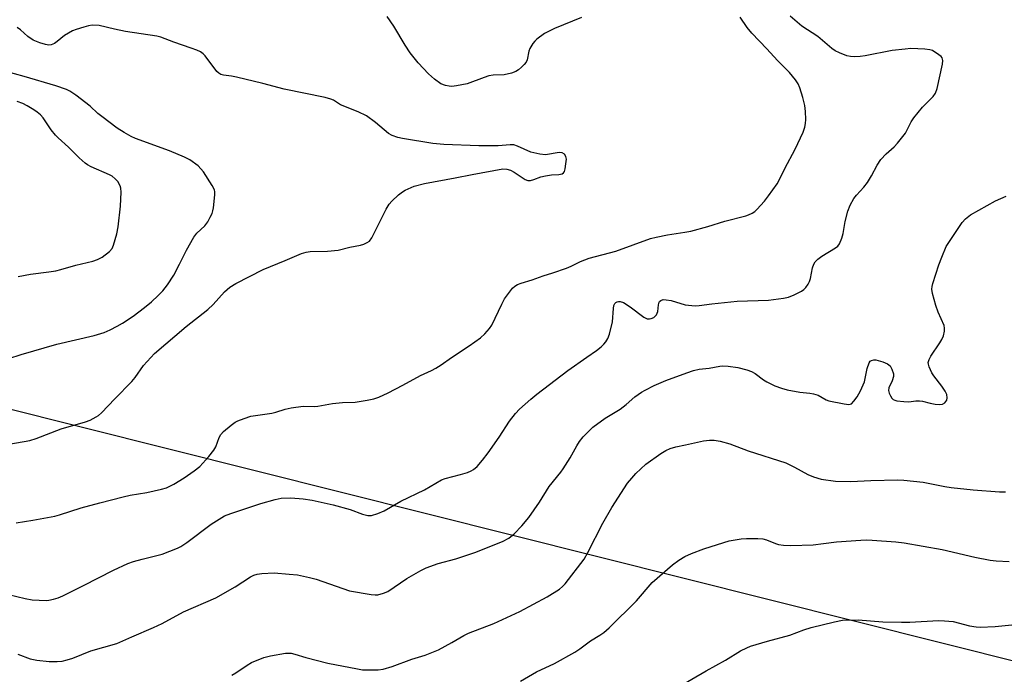
# Model space of a CAD drawing. Units: inches. Extents: x 1255763 to 1261763, y 505454 to 509455.
# Drawn here: x 1257540 to 1257825, y 506462 to 506652 of the extents above; entities that cross this region are included whole.
import ezdxf

# ---------------------------------------------------------------- set-up
doc = ezdxf.new("R2010")
doc.units = ezdxf.units.IN
doc.header["$MEASUREMENT"] = 0
doc.layers.add('Undefined', color=1, linetype='Continuous')
doc.layers.add('UTIL-Cross Country Transmission Line', color=1, linetype='Continuous')

msp = doc.modelspace()

# ---------------------------------------------------------------- linework, layer by layer
at = {"layer": 'Undefined'}
for points, elevation in [([(1257536.55, 506485.68), (1257541.39, 506484.51), (1257543.4, 506484.15), (1257547.44, 506483.93), (1257548.28, 506484.01), (1257549.64, 506484.28), (1257550.97, 506484.67), (1257552.31, 506485.24), (1257558.34, 506488.22), (1257566.98, 506492.72), (1257571.19, 506494.66), (1257572.82, 506495.23), (1257575.31, 506495.95), (1257581.11, 506497.32), (1257585.54, 506499.07), (1257586.58, 506499.63), (1257588.28, 506500.78), (1257595.38, 506506.06), (1257599.26, 506508.49), (1257601.01, 506509.2), (1257609.74, 506512.02), (1257613.94, 506513.25), (1257615.64, 506513.59), (1257618.5, 506513.7), (1257622, 506513.45), (1257624.61, 506513.05), (1257630.73, 506511.7), (1257635.71, 506510.28), (1257639.21, 506508.98), (1257640.81, 506508.61), (1257641.88, 506508.58), (1257643.73, 506509.12), (1257645.55, 506509.9), (1257650.38, 506512.78), (1257657.22, 506516.07), (1257662.15, 506518.96), (1257663.23, 506519.32), (1257667.72, 506520.43), (1257669.69, 506521.08), (1257670.77, 506521.53), (1257671.49, 506521.96), (1257672.55, 506522.84), (1257674.09, 506524.6), (1257675.69, 506526.74), (1257678.86, 506531.29), (1257681.93, 506535.95), (1257683.68, 506538.2), (1257684.84, 506539.46), (1257688.08, 506542.31), (1257689.86, 506543.77), (1257698.82, 506550.62), (1257704.29, 506554.55), (1257707.09, 506556.45), (1257708.45, 506557.53), (1257709.28, 506558.31), (1257709.79, 506558.97), (1257710.38, 506559.91), (1257710.93, 506561.24), (1257711.75, 506564.73), (1257712.03, 506568.62), (1257712.17, 506569.47), (1257712.47, 506570.12), (1257712.75, 506570.39), (1257713.12, 506570.58), (1257713.56, 506570.69), (1257714.02, 506570.69), (1257714.98, 506570.34), (1257716.86, 506569.14), (1257720.87, 506566.17), (1257721.86, 506565.68), (1257722.52, 506565.63), (1257723, 506565.73), (1257723.73, 506566.07), (1257724.16, 506566.38), (1257724.52, 506566.77), (1257724.92, 506567.76), (1257725.15, 506569.73), (1257725.33, 506570.47), (1257725.45, 506570.67), (1257725.8, 506570.98), (1257726.5, 506571.22), (1257727.34, 506571.21), (1257728.8, 506570.94), (1257732.87, 506569.68), (1257735.73, 506569.43), (1257736.88, 506569.49), (1257740.61, 506570.02), (1257747.98, 506570.81), (1257757.07, 506571.11), (1257761.41, 506571.6), (1257762.83, 506571.91), (1257764.47, 506572.59), (1257766.6, 506573.64), (1257767.31, 506574.12), (1257767.89, 506574.75), (1257768.54, 506575.72), (1257768.93, 506576.5), (1257769.17, 506577.32), (1257769.78, 506580.46), (1257770.15, 506581.5), (1257770.55, 506582.2), (1257771.35, 506583), (1257772.53, 506583.86), (1257776.5, 506586.21), (1257777.12, 506586.75), (1257777.58, 506587.44), (1257778.26, 506589.02), (1257778.71, 506590.39), (1257779.27, 506593.85), (1257780.03, 506596.87), (1257780.75, 506598.61), (1257781.82, 506600.59), (1257782.53, 506601.5), (1257784.71, 506603.86), (1257785.72, 506605.23), (1257786.95, 506607.14), (1257788.56, 506610.24), (1257789.62, 506611.91), (1257791.13, 506613.54), (1257793.47, 506615.53), (1257794.44, 506616.58), (1257796.73, 506619.55), (1257798.41, 506622.79), (1257799.19, 506623.97), (1257801.75, 506627.07), (1257804.8, 506630.21), (1257805.48, 506631.12), (1257805.96, 506632.49), (1257807.48, 506639.52), (1257807.6, 506640.64), (1257807.4, 506641.36), (1257807.08, 506641.74), (1257806.47, 506642.26), (1257804.58, 506643.47), (1257803.8, 506643.75), (1257802.39, 506643.92), (1257798.33, 506644.05), (1257796.63, 506643.93), (1257792.95, 506643.48), (1257785.03, 506641.98), (1257783.61, 506641.81), (1257781.94, 506641.72), (1257780.83, 506641.75), (1257779.74, 506641.99), (1257777.61, 506642.81), (1257776.33, 506643.44), (1257775.38, 506644.14), (1257771.38, 506647.53), (1257766.73, 506650.53), (1257763.31, 506653.5)], 336), ([(1257538.76, 506506.47), (1257543.59, 506507.18), (1257549.96, 506508.37), (1257551.36, 506508.76), (1257557.65, 506510.78), (1257563.02, 506512.27), (1257569.86, 506514.04), (1257571.86, 506514.5), (1257576.7, 506515.26), (1257580.97, 506516.22), (1257582.36, 506516.62), (1257584.49, 506517.66), (1257587.56, 506519.52), (1257590.44, 506521.55), (1257592.03, 506522.81), (1257594.64, 506525.66), (1257596.14, 506527.5), (1257596.66, 506528.54), (1257597.62, 506531.18), (1257598.14, 506532.1), (1257598.94, 506532.91), (1257601.18, 506534.78), (1257602.34, 506535.64), (1257603.09, 506536.05), (1257604.94, 506536.76), (1257606.83, 506537.36), (1257612.98, 506538.32), (1257614.06, 506538.58), (1257616.82, 506539.46), (1257618.54, 506539.79), (1257622.02, 506540.27), (1257625.26, 506540.23), (1257626.3, 506540.29), (1257630.59, 506541.09), (1257633.45, 506541.39), (1257637.16, 506541.51), (1257640.59, 506542.04), (1257642.57, 506542.43), (1257643.95, 506542.92), (1257646.74, 506544.17), (1257650.95, 506546.39), (1257656.03, 506549.25), (1257659.24, 506550.69), (1257660.55, 506551.36), (1257662.07, 506552.3), (1257665.02, 506554.4), (1257670.17, 506557.83), (1257673.44, 506560.18), (1257674.75, 506561.31), (1257676.11, 506562.86), (1257676.78, 506563.82), (1257679.63, 506569.95), (1257680.49, 506571.49), (1257682.81, 506574.57), (1257683.44, 506575.16), (1257684.18, 506575.58), (1257685.27, 506575.99), (1257688.5, 506576.93), (1257691.64, 506578.16), (1257694.45, 506579.01), (1257698.41, 506580.35), (1257699.76, 506580.91), (1257702.53, 506582.24), (1257705.02, 506583.25), (1257712.74, 506585.3), (1257722.75, 506588.97), (1257724.4, 506589.38), (1257727.77, 506590.03), (1257732.77, 506590.78), (1257734.49, 506591.12), (1257739.46, 506592.46), (1257744.35, 506594.03), (1257750.42, 506595.49), (1257751.25, 506595.78), (1257752.3, 506596.29), (1257753.03, 506596.77), (1257753.68, 506597.35), (1257755.84, 506599.75), (1257757.07, 506601.35), (1257759.54, 506604.86), (1257760.22, 506606.12), (1257761.72, 506609.27), (1257764.81, 506614.86), (1257767.04, 506619.86), (1257767.53, 506621.24), (1257767.78, 506622.37), (1257767.89, 506623.52), (1257767.76, 506625.85), (1257767.55, 506627.59), (1257766.94, 506629.88), (1257766.07, 506632.72), (1257765.61, 506633.8), (1257764.88, 506635.03), (1257763.12, 506637.12), (1257759.68, 506640.57), (1257756.5, 506644.01), (1257752.17, 506648.51), (1257750.83, 506650.18), (1257748.8, 506653.21)], 334), ([(1257702.81, 506653.12), (1257694.93, 506649.92), (1257692.09, 506648.4), (1257689.86, 506646.85), (1257689.24, 506646.26), (1257688.69, 506645.57), (1257687.77, 506644.08), (1257687.5, 506643.28), (1257687.04, 506640.84), (1257686.72, 506640.1), (1257686.19, 506639.44), (1257685.36, 506638.63), (1257684.47, 506637.88), (1257683.76, 506637.4), (1257682.48, 506636.92), (1257680.31, 506636.43), (1257677.11, 506636.35), (1257675.9, 506636.17), (1257674.5, 506635.7), (1257669.61, 506633.82), (1257666.55, 506633.22), (1257665.15, 506633.09), (1257664.35, 506633.16), (1257663.28, 506633.36), (1257662.01, 506633.83), (1257660.13, 506635.21), (1257658.41, 506636.78), (1257655.37, 506639.91), (1257653.05, 506642.88), (1257651.62, 506645.06), (1257648.35, 506650.54), (1257646.42, 506653.39)], 334), ([(1257534.41, 506528.89), (1257542.75, 506530.34), (1257544.56, 506530.91), (1257551.87, 506533.72), (1257558.89, 506535.73), (1257560.2, 506536.28), (1257561.94, 506537.18), (1257562.64, 506537.63), (1257563.52, 506538.37), (1257567.38, 506542.41), (1257572.38, 506547.46), (1257573.3, 506548.64), (1257575.71, 506552.09), (1257578.88, 506555.58), (1257588.13, 506563.41), (1257594.37, 506568.37), (1257595.88, 506569.84), (1257599.18, 506573.49), (1257600.76, 506574.79), (1257602.53, 506575.86), (1257610.45, 506579.95), (1257616.79, 506582.54), (1257621.52, 506584.58), (1257622.94, 506584.95), (1257624.09, 506585.14), (1257629.08, 506585.28), (1257632.19, 506585.62), (1257635.54, 506586.4), (1257638.63, 506587), (1257639.67, 506587.34), (1257640.64, 506587.79), (1257641.27, 506588.23), (1257641.92, 506589.12), (1257646.08, 506597.46), (1257646.96, 506598.94), (1257647.75, 506599.8), (1257649.72, 506601.6), (1257650.85, 506602.52), (1257651.59, 506602.97), (1257654.22, 506604.1), (1257657.24, 506604.9), (1257666.17, 506606.58), (1257671.07, 506607.58), (1257679.98, 506609.13), (1257681.11, 506609.1), (1257682.2, 506608.76), (1257683.23, 506608.19), (1257686.47, 506606.07), (1257687.25, 506605.79), (1257687.97, 506605.8), (1257688.95, 506606.04), (1257690.97, 506606.82), (1257692.36, 506607.19), (1257694.07, 506607.46), (1257696.17, 506607.5), (1257697.19, 506607.74), (1257697.58, 506608), (1257697.84, 506608.4), (1257698.06, 506609.16), (1257698.28, 506610.58), (1257698.39, 506612), (1257698.26, 506612.77), (1257697.8, 506613.4), (1257697.13, 506613.82), (1257696.34, 506613.92), (1257692.37, 506613.28), (1257690.66, 506613.42), (1257688.12, 506614.01), (1257684.23, 506615.79), (1257683.16, 506616.11), (1257682.05, 506616.14), (1257678.65, 506615.87), (1257673.04, 506615.84), (1257662.82, 506616.22), (1257659.65, 506616.53), (1257650.89, 506617.94), (1257649.47, 506618.27), (1257647.84, 506618.89), (1257646.82, 506619.44), (1257642.99, 506622.63), (1257640.38, 506624.54), (1257638, 506625.67), (1257632.9, 506627.76), (1257630.81, 506629.06), (1257630.07, 506629.41), (1257628.4, 506629.84), (1257616.53, 506632.31), (1257610.31, 506633.92), (1257602.69, 506635.75), (1257601.26, 506636.04), (1257598.96, 506636.36), (1257598.15, 506636.58), (1257597.55, 506636.92), (1257596.95, 506637.46), (1257593.58, 506641.97), (1257593.01, 506642.55), (1257592.23, 506643.1), (1257591.19, 506643.59), (1257589.56, 506644.22), (1257584.48, 506645.89), (1257580.77, 506647.35), (1257579.56, 506647.71), (1257570.5, 506649.05), (1257567.27, 506649.68), (1257562.86, 506650.73), (1257560.87, 506650.82), (1257559.75, 506650.65), (1257558.36, 506650.29), (1257556.15, 506649.65), (1257555.08, 506649.24), (1257552.77, 506647.89), (1257550.71, 506646.14), (1257549.86, 506645.52), (1257548.95, 506645.12), (1257548.24, 506645.08), (1257547.28, 506645.27), (1257545.66, 506645.76), (1257543.75, 506646.5), (1257542.19, 506647.56), (1257539.99, 506649.51), (1257539.06, 506650.23)], 332), ([(1257536.64, 506554.18), (1257540.27, 506555.31), (1257550.57, 506558.34), (1257561.39, 506560.78), (1257564.26, 506561.7), (1257566.08, 506562.45), (1257568.11, 506563.49), (1257569.58, 506564.36), (1257572.68, 506566.42), (1257575.99, 506568.96), (1257578.03, 506570.62), (1257579.95, 506572.38), (1257581.28, 506573.79), (1257582.65, 506575.54), (1257584.52, 506578.35), (1257586.16, 506581.47), (1257588.16, 506585.59), (1257590.34, 506589.36), (1257591.23, 506590.5), (1257593.49, 506592.64), (1257594.35, 506593.81), (1257595.09, 506595.11), (1257595.6, 506596.18), (1257595.84, 506597.01), (1257595.99, 506597.88), (1257596.41, 506601.67), (1257596.39, 506602.52), (1257596.27, 506603.06), (1257595.62, 506604.33), (1257593.08, 506608.28), (1257592.39, 506609.22), (1257591.56, 506610.02), (1257589.18, 506611.74), (1257587.64, 506612.59), (1257583.28, 506614.37), (1257573.38, 506618.01), (1257572.15, 506618.58), (1257570.1, 506619.72), (1257568.12, 506620.97), (1257563.64, 506624.33), (1257562.5, 506625.26), (1257560.22, 506627.34), (1257556.12, 506630.51), (1257554.37, 506631.71), (1257553.34, 506632.21), (1257550.28, 506633.25), (1257541.1, 506635.95), (1257535.45, 506637.51)], 330), ([(1257539.32, 506577.94), (1257542.92, 506578.64), (1257548.29, 506579.26), (1257550.26, 506579.58), (1257551.74, 506579.96), (1257556.05, 506581.27), (1257560.99, 506582.42), (1257562.41, 506582.83), (1257563.69, 506583.55), (1257565.81, 506585.2), (1257566.6, 506586.04), (1257567.06, 506587.05), (1257567.97, 506590.36), (1257568.36, 506592.33), (1257569.08, 506598.36), (1257569.27, 506602.39), (1257569.17, 506603.52), (1257568.91, 506604.29), (1257568.23, 506605.5), (1257567.48, 506606.32), (1257566.59, 506607), (1257565.85, 506607.43), (1257560.5, 506609.75), (1257559.49, 506610.3), (1257558.8, 506610.81), (1257557.09, 506612.37), (1257554, 506615.5), (1257550.98, 506618.13), (1257550.17, 506618.92), (1257548.91, 506620.46), (1257546.57, 506623.94), (1257545.79, 506624.83), (1257544.9, 506625.61), (1257543.95, 506626.29), (1257541.96, 506627.49), (1257540.68, 506628.16), (1257539.09, 506628.74)], 328), ([(1257539.28, 506468.34), (1257542.86, 506467.03), (1257544.8, 506466.6), (1257548.35, 506466.23), (1257550.69, 506466.21), (1257552.14, 506466.31), (1257553.54, 506466.66), (1257555.19, 506467.22), (1257560.46, 506469.34), (1257567.97, 506471.47), (1257572.32, 506473.41), (1257578.64, 506476.07), (1257581.1, 506477.25), (1257587.33, 506480.63), (1257596.69, 506484.7), (1257602.33, 506487.91), (1257606.72, 506490.77), (1257607.69, 506491.22), (1257608.68, 506491.55), (1257610.09, 506491.77), (1257613.61, 506491.92), (1257618.02, 506491.59), (1257620.37, 506491.32), (1257623.84, 506490.58), (1257625.84, 506490.07), (1257635.43, 506486.69), (1257641.74, 506485.66), (1257642.89, 506485.54), (1257643.72, 506485.58), (1257645.3, 506486.01), (1257646.56, 506486.57), (1257652.07, 506490.32), (1257656.15, 506492.65), (1257657.72, 506493.42), (1257661.23, 506494.64), (1257666.37, 506496.05), (1257671.83, 506497.83), (1257679.88, 506501), (1257681.66, 506502), (1257683.26, 506503.22), (1257685.44, 506505.59), (1257687.48, 506508.04), (1257690.63, 506512.46), (1257693.39, 506516.95), (1257696.77, 506521.2), (1257697.44, 506522.15), (1257699.46, 506525.36), (1257701.44, 506528.84), (1257702.2, 506530.04), (1257703.27, 506531.38), (1257706.11, 506534.21), (1257709.67, 506536.84), (1257713.99, 506539.4), (1257715.73, 506540.76), (1257718.29, 506543.03), (1257720.22, 506544.38), (1257721.22, 506544.98), (1257723.83, 506546.27), (1257727.25, 506547.72), (1257733.35, 506550.02), (1257735.26, 506550.63), (1257736.88, 506551.02), (1257739.86, 506551.35), (1257742.94, 506551.93), (1257743.81, 506552.03), (1257745.35, 506551.94), (1257748.14, 506551.51), (1257750.75, 506550.84), (1257752.14, 506550.35), (1257753.13, 506549.75), (1257755.54, 506547.98), (1257756.54, 506547.35), (1257758.9, 506546.24), (1257760.78, 506545.5), (1257762.45, 506545.09), (1257766.11, 506544.37), (1257769.05, 506544.05), (1257770.11, 506543.86), (1257771.39, 506543.46), (1257773.73, 506542.19), (1257774.56, 506541.89), (1257778.95, 506540.97), (1257780.37, 506540.82), (1257781.09, 506541.02), (1257781.83, 506541.71), (1257782.79, 506543.03), (1257783.7, 506544.71), (1257784.83, 506547.39), (1257785.68, 506551.26), (1257786.23, 506552.92), (1257786.54, 506553.33), (1257786.92, 506553.58), (1257787.62, 506553.74), (1257788.17, 506553.71), (1257790.17, 506553.19), (1257791.53, 506552.63), (1257792.3, 506551.99), (1257792.85, 506551.04), (1257793.27, 506549.72), (1257793.3, 506548.93), (1257792.92, 506547.67), (1257791.92, 506545.64), (1257791.81, 506544.87), (1257792.03, 506544.09), (1257792.39, 506543.31), (1257792.85, 506542.62), (1257793.24, 506542.25), (1257793.72, 506542.02), (1257794.26, 506541.88), (1257796.3, 506541.62), (1257797.77, 506541.55), (1257799.77, 506541.83), (1257800.86, 506541.85), (1257801.69, 506541.74), (1257803.91, 506541.17), (1257805.34, 506540.89), (1257806.76, 506540.78), (1257807.55, 506540.9), (1257808.17, 506541.27), (1257808.76, 506542.01), (1257808.9, 506542.68), (1257808.73, 506543.65), (1257808.24, 506544.65), (1257807.33, 506546.09), (1257804.97, 506549.14), (1257804.43, 506549.95), (1257803.63, 506551.74), (1257803.41, 506552.51), (1257803.38, 506553.02), (1257803.59, 506553.8), (1257804.13, 506554.82), (1257806.76, 506558.67), (1257807.35, 506559.65), (1257807.77, 506560.72), (1257808.11, 506562.11), (1257808.12, 506562.92), (1257807.94, 506563.67), (1257806.22, 506567.59), (1257805.55, 506569.5), (1257804.6, 506572.96), (1257804.45, 506574.3), (1257804.53, 506575.07), (1257804.73, 506575.93), (1257806.41, 506581.36), (1257807.29, 506583.58), (1257808.61, 506586.6), (1257809.52, 506588.13), (1257813.2, 506593.6), (1257814.19, 506594.69), (1257815.6, 506595.78), (1257822.84, 506599.92), (1257826, 506601.23)], 338), ([(1257601.31, 506462.22), (1257602.55, 506462.88), (1257605.8, 506465.19), (1257607.07, 506465.95), (1257610.59, 506467.37), (1257612.53, 506467.88), (1257616.87, 506468.6), (1257617.72, 506468.65), (1257618.52, 506468.59), (1257619.59, 506468.38), (1257622.79, 506467.41), (1257629.23, 506465.77), (1257637.78, 506464.06), (1257639.24, 506463.84), (1257640.68, 506463.75), (1257643.84, 506463.77), (1257645.23, 506463.96), (1257647.89, 506464.76), (1257653.6, 506466.85), (1257657.39, 506468.05), (1257661.28, 506469.57), (1257665.17, 506471.7), (1257668.61, 506473.74), (1257670.04, 506474.47), (1257677.3, 506477.24), (1257684.85, 506480.74), (1257692.85, 506484.98), (1257696.37, 506487.24), (1257697.26, 506487.96), (1257698.02, 506488.79), (1257703.54, 506495.91), (1257704.63, 506497.81), (1257708.98, 506506.39), (1257711.58, 506510.86), (1257716.16, 506517.93), (1257717.35, 506519.45), (1257718.5, 506520.72), (1257719.96, 506522.14), (1257721.48, 506523.44), (1257725.75, 506526.6), (1257727.23, 506527.48), (1257728.53, 506528.01), (1257730.17, 506528.46), (1257732.93, 506529.13), (1257738.17, 506530.24), (1257739.89, 506530.44), (1257741.31, 506530.45), (1257743, 506530.13), (1257745.81, 506529.38), (1257751.16, 506527.31), (1257762.05, 506523.84), (1257764.6, 506522.65), (1257768.48, 506520.48), (1257770.1, 506519.82), (1257772.35, 506519.17), (1257776.47, 506518.56), (1257780.88, 506518.45), (1257786.68, 506518.72), (1257794.55, 506518.9), (1257796.31, 506518.88), (1257801.9, 506518.26), (1257808.18, 506517.03), (1257810, 506516.75), (1257816.36, 506516.04), (1257824.05, 506515.4), (1257825.81, 506515.42)], 340), ([(1257685.05, 506460.54), (1257689.77, 506463.22), (1257694.92, 506465.67), (1257700.86, 506468.93), (1257702.34, 506469.9), (1257705.36, 506472.23), (1257708.11, 506473.87), (1257709.28, 506474.66), (1257710.78, 506475.99), (1257718.71, 506483.84), (1257723.24, 506489.18), (1257729.22, 506494.29), (1257731.05, 506495.65), (1257732.73, 506496.64), (1257734.72, 506497.55), (1257738.26, 506498.9), (1257742.19, 506500.19), (1257745.6, 506501.18), (1257749.13, 506501.8), (1257750.61, 506501.93), (1257753.89, 506501.9), (1257755.36, 506501.8), (1257756.45, 506501.52), (1257759.1, 506500.46), (1257759.92, 506500.2), (1257761.39, 506500.01), (1257763.48, 506499.92), (1257769.94, 506500.11), (1257773.03, 506500.41), (1257776.71, 506500.91), (1257783.84, 506501.44), (1257785.33, 506501.5), (1257787.12, 506501.43), (1257793.97, 506500.94), (1257796.34, 506500.63), (1257807.37, 506498.67), (1257816.9, 506496.5), (1257821.31, 506495.66), (1257823.07, 506495.4), (1257826.81, 506495.2)], 342), ([(1257729.48, 506458.03), (1257738.96, 506463.51), (1257744.6, 506466.63), (1257748.95, 506469.28), (1257750.71, 506470.21), (1257751.77, 506470.62), (1257756.72, 506472.09), (1257763.18, 506473.83), (1257767.31, 506475.39), (1257769.44, 506476.06), (1257776.21, 506477.77), (1257778.5, 506478.2), (1257783.04, 506478.26), (1257790.24, 506477.7), (1257795.6, 506477.62), (1257797.98, 506477.66), (1257806.32, 506478.07), (1257808.06, 506478.05), (1257810.58, 506477.81), (1257815.32, 506476.59), (1257817.31, 506476.25), (1257818.46, 506476.19), (1257822.79, 506476.41), (1257837.28, 506477.78)], 344)]:
    msp.add_lwpolyline(points, dxfattribs=dict(at, elevation=elevation))
at = {"layer": 'UTIL-Cross Country Transmission Line'}
msp.add_lwpolyline([(1261762.9, 505472.52), (1260928.2, 505684.05), (1259961.88, 505928.25), (1259231.66, 506112.61), (1258310.92, 506345.15), (1257485.4, 506552.36), (1256370.46, 506833.47), (1255763.28, 506987.57)], dxfattribs=at)

doc.saveas('drawing.dxf')
